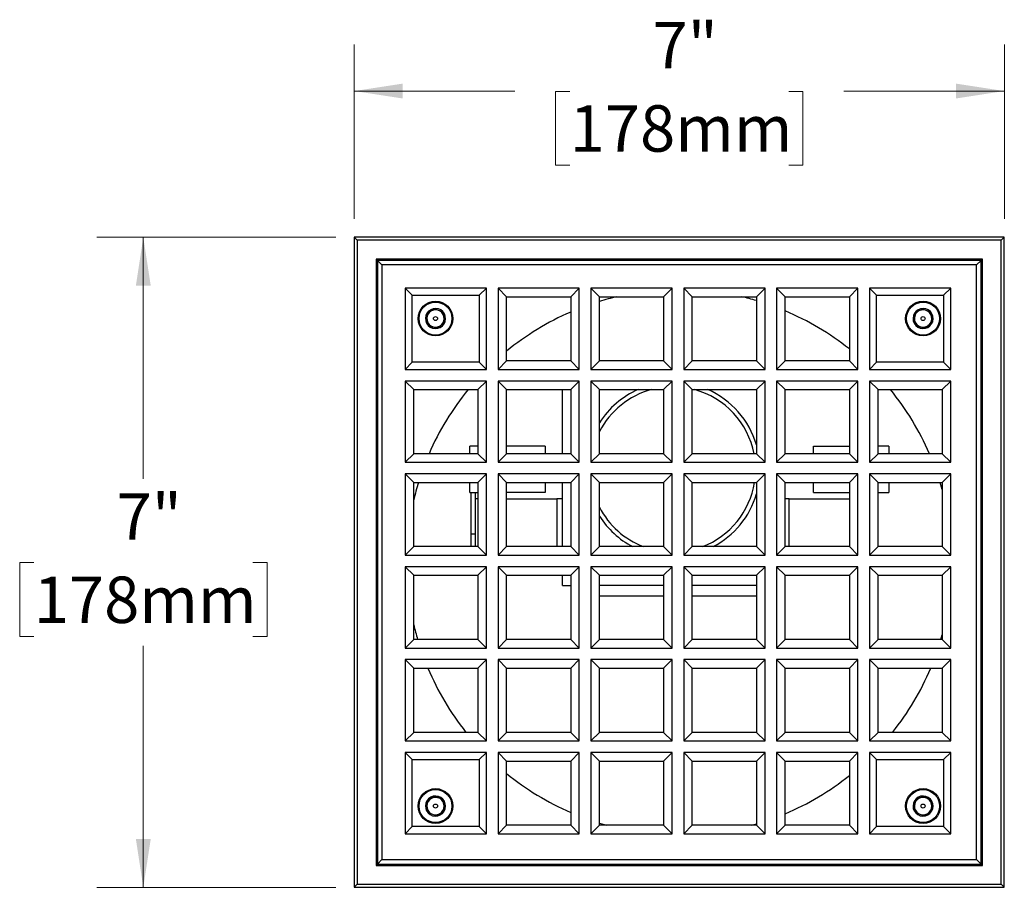
# Model space of a CAD drawing. Units: inches. Extents: x 3.3 to 40.7, y 2.3 to 32.9.
# Drawn here: x 5.6 to 16.2, y 22.4 to 31.8 of the extents above; entities that cross this region are included whole.
import ezdxf

# ---------------------------------------------------------------- set-up
doc = ezdxf.new("R2010")
doc.units = ezdxf.units.IN
doc.header["$LTSCALE"] = 4
doc.header["$MEASUREMENT"] = 0
doc.styles.add('SLDTEXTSTYLE0', font='TXT', dxfattribs={"width": 0.75})
doc.dimstyles.new('SLDDIMSTYLE2', dxfattribs={"dimtxt": 0.5, "dimasz": 0.52, "dimexe": 0, "dimexo": 0.0625, "dimgap": 0.125, "dimtad": 0, "dimtih": 1, "dimtoh": 1, "dimdec": 0, "dimrnd": 1e-09, "dimzin": 12, "dimdsep": 46, "dimlunit": 5, "dimtxsty": 'SLDTEXTSTYLE0', "dimsah": 1, "dimcen": 0.09, "dimadec": 0, "dimazin": 3, "dimtfac": 1, "dimtdec": 0, "dimtofl": 0, "dimtmove": 0, "dimatfit": 3, "dimfxl": 1, "dimfrac": 2, "dimtolj": 1, "dimtzin": 12, "dimarcsym": 0})

# ---------------------------------------------------------------- blocks, each defined once
blk = doc.blocks.new('_D_3')
at = {"color": 7, "linetype": 'Continuous', "lineweight": 0}
for p, q in [((9.182, 29.649), (9.182, 31.524)), ((16.182, 29.649), (16.182, 31.524)), ((9.182, 31.024), (10.912, 31.024)), ((11.502, 31.02), (11.35, 31.02)), ((11.35, 31.02), (11.35, 30.227)), ((13.861, 31.02), (14.013, 31.02)), ((14.013, 31.02), (14.013, 30.227)), ((16.182, 31.024), (14.452, 31.024)), ((11.35, 30.227), (11.502, 30.227)), ((14.013, 30.227), (13.861, 30.227))]:
    blk.add_line(p, q, dxfattribs=at)
at = {"color": 7, "linetype": 'Continuous', "lineweight": 18}
for points in [[(9.182, 31.024), (9.702, 30.944), (9.702, 31.104)], [(16.182, 31.024), (15.662, 31.104), (15.662, 30.944)]]:
    blk.add_solid(points, dxfattribs=at)
at = {"color": 7, "linetype": 'Continuous', "lineweight": 18, "char_height": 0.5, "attachment_point": 1, "style": 'SLDTEXTSTYLE0'}
for s, insert in [('7"', (12.394, 31.767)), ('178mm', (11.502, 30.871))]:
    blk.add_mtext(s, dxfattribs=dict(at, insert=insert))
blk = doc.blocks.new('_D_4')
at = {"color": 7, "linetype": 'Continuous', "lineweight": 0}
for p, q in [((8.982, 29.449), (6.41, 29.449)), ((6.91, 29.449), (6.91, 26.849)), ((5.731, 25.946), (5.579, 25.946)), ((5.579, 25.946), (5.579, 25.152)), ((8.09, 25.946), (8.242, 25.946)), ((8.242, 25.946), (8.242, 25.152)), ((5.579, 25.152), (5.731, 25.152)), ((8.242, 25.152), (8.09, 25.152)), ((6.91, 22.449), (6.91, 25.05)), ((8.982, 22.449), (6.41, 22.449))]:
    blk.add_line(p, q, dxfattribs=at)
at = {"color": 7, "linetype": 'Continuous', "lineweight": 18}
for points in [[(6.91, 29.449), (6.83, 28.929), (6.99, 28.929)], [(6.91, 22.449), (6.99, 22.969), (6.83, 22.969)]]:
    blk.add_solid(points, dxfattribs=at)
at = {"color": 7, "linetype": 'Continuous', "lineweight": 18, "char_height": 0.5, "attachment_point": 1, "style": 'SLDTEXTSTYLE0'}
for s, insert in [('7"', (6.623, 26.692)), ('178mm', (5.731, 25.796))]:
    blk.add_mtext(s, dxfattribs=dict(at, insert=insert))

msp = doc.modelspace()

# ---------------------------------------------------------------- linework, layer by layer
at = {"color": 7, "linetype": 'Continuous', "lineweight": 25}
for p, q in [((9.2144085, 29.4166145), (9.1815829, 29.4494401)), ((16.1815829, 29.4494401), (9.1815829, 29.4494401)), ((9.1815829, 29.4494401), (9.1815829, 22.4494401)), ((16.1487574, 29.4166145), (9.2144085, 29.4166145)), ((9.2144085, 29.4166145), (9.2144085, 22.4822656)), ((16.1487574, 29.4166145), (16.1815829, 29.4494401)), ((16.1487574, 22.4822656), (16.1487574, 29.4166145)), ((16.1815829, 22.4494401), (16.1815829, 29.4494401)), ((15.9465829, 29.2144401), (9.4165829, 29.2144401)), ((9.4165829, 29.2144401), (9.4165829, 22.6844401)), ((9.4165829, 29.2144401), (9.4315677, 29.1994553)), ((9.4315677, 29.1994553), (9.4315677, 22.6994249)), ((9.479928, 29.151095), (9.4315677, 29.1994553)), ((15.9315981, 29.1994553), (9.4315677, 29.1994553)), ((15.8832378, 29.151095), (15.9315981, 29.1994553)), ((15.9315981, 29.1994553), (15.9465829, 29.2144401)), ((15.9315981, 22.6994249), (15.9315981, 29.1994553)), ((15.9465829, 22.6844401), (15.9465829, 29.2144401)), ((9.479928, 29.151095), (9.479928, 22.7477852)), ((15.8832378, 29.151095), (9.479928, 29.151095)), ((15.8832378, 22.7477852), (15.8832378, 29.151095)), ((10.604928, 28.901095), (9.729928, 28.901095)), ((9.729928, 28.901095), (9.729928, 28.026095)), ((9.8066684, 28.8243546), (9.729928, 28.901095)), ((10.5281877, 28.8243546), (10.604928, 28.901095)), ((10.604928, 28.026095), (10.604928, 28.901095)), ((11.604928, 28.901095), (10.729928, 28.901095)), ((10.729928, 28.901095), (10.729928, 28.026095)), ((10.8220165, 28.8090065), (10.729928, 28.901095)), ((11.5128396, 28.8090065), (11.604928, 28.901095)), ((11.604928, 28.026095), (11.604928, 28.901095)), ((12.604928, 28.901095), (11.729928, 28.901095)), ((11.729928, 28.901095), (11.729928, 28.026095)), ((11.8220165, 28.8090065), (11.729928, 28.901095)), ((12.5128396, 28.8090065), (12.604928, 28.901095)), ((12.604928, 28.026095), (12.604928, 28.901095)), ((13.604928, 28.901095), (12.729928, 28.901095)), ((12.729928, 28.901095), (12.729928, 28.026095)), ((12.8220165, 28.8090065), (12.729928, 28.901095)), ((13.5128396, 28.8090065), (13.604928, 28.901095)), ((13.604928, 28.026095), (13.604928, 28.901095)), ((14.604928, 28.901095), (13.729928, 28.901095)), ((13.729928, 28.901095), (13.729928, 28.026095)), ((13.8220165, 28.8090065), (13.729928, 28.901095)), ((14.5128396, 28.8090065), (14.604928, 28.901095)), ((14.604928, 28.026095), (14.604928, 28.901095)), ((15.604928, 28.901095), (14.729928, 28.901095)), ((14.729928, 28.901095), (14.729928, 28.026095)), ((14.8066684, 28.8243546), (14.729928, 28.901095)), ((15.5281877, 28.8243546), (15.604928, 28.901095)), ((15.604928, 28.026095), (15.604928, 28.901095)), ((9.8066684, 28.1028353), (9.8066684, 28.8243546)), ((9.8066684, 28.8243546), (10.5281877, 28.8243546)), ((10.5281877, 28.8243546), (10.5281877, 28.1028353)), ((10.8220165, 28.8090065), (11.5128396, 28.8090065)), ((10.8220165, 28.1181834), (10.8220165, 28.8090065)), ((11.5128396, 28.8090065), (11.5128396, 28.1181834)), ((11.8220165, 28.8090065), (12.5128396, 28.8090065)), ((11.8220165, 28.1181834), (11.8220165, 28.8090065)), ((12.5128396, 28.8090065), (12.5128396, 28.1181834)), ((12.8220165, 28.8090065), (13.5128396, 28.8090065)), ((12.8220165, 28.1181834), (12.8220165, 28.8090065)), ((13.5128396, 28.8090065), (13.5128396, 28.1181834)), ((13.8220165, 28.8090065), (14.5128396, 28.8090065)), ((13.8220165, 28.1181834), (13.8220165, 28.8090065)), ((14.5128396, 28.8090065), (14.5128396, 28.1181834)), ((14.8066684, 28.1028353), (14.8066684, 28.8243546)), ((14.8066684, 28.8243546), (15.5281877, 28.8243546)), ((15.5281877, 28.8243546), (15.5281877, 28.1028353)), ((9.8066684, 28.1028353), (9.729928, 28.026095)), ((10.5281877, 28.1028353), (9.8066684, 28.1028353)), ((10.5281877, 28.1028353), (10.604928, 28.026095)), ((10.8220165, 28.1181834), (10.729928, 28.026095)), ((11.5128396, 28.1181834), (10.8220165, 28.1181834)), ((11.5128396, 28.1181834), (11.604928, 28.026095)), ((11.8220165, 28.1181834), (11.729928, 28.026095)), ((12.5128396, 28.1181834), (11.8220165, 28.1181834)), ((12.5128396, 28.1181834), (12.604928, 28.026095)), ((12.8220165, 28.1181834), (12.729928, 28.026095)), ((13.5128396, 28.1181834), (12.8220165, 28.1181834)), ((13.5128396, 28.1181834), (13.604928, 28.026095)), ((13.8220165, 28.1181834), (13.729928, 28.026095)), ((14.5128396, 28.1181834), (13.8220165, 28.1181834)), ((14.5128396, 28.1181834), (14.604928, 28.026095)), ((14.8066684, 28.1028353), (14.729928, 28.026095)), ((15.5281877, 28.1028353), (14.8066684, 28.1028353)), ((15.5281877, 28.1028353), (15.604928, 28.026095)), ((9.729928, 28.026095), (10.604928, 28.026095)), ((10.729928, 28.026095), (11.604928, 28.026095)), ((11.729928, 28.026095), (12.604928, 28.026095)), ((12.729928, 28.026095), (13.604928, 28.026095)), ((13.729928, 28.026095), (14.604928, 28.026095)), ((14.729928, 28.026095), (15.604928, 28.026095)), ((10.604928, 27.901095), (9.729928, 27.901095)), ((9.729928, 27.901095), (9.729928, 27.026095)), ((9.8220165, 27.8090065), (9.729928, 27.901095)), ((10.5128396, 27.8090065), (10.604928, 27.901095)), ((10.604928, 27.026095), (10.604928, 27.901095)), ((11.604928, 27.901095), (10.729928, 27.901095)), ((10.729928, 27.901095), (10.729928, 27.026095)), ((10.8220165, 27.8090065), (10.729928, 27.901095)), ((11.5128396, 27.8090065), (11.604928, 27.901095)), ((11.604928, 27.026095), (11.604928, 27.901095)), ((12.604928, 27.901095), (11.729928, 27.901095)), ((11.729928, 27.901095), (11.729928, 27.026095)), ((11.8220165, 27.8090065), (11.729928, 27.901095)), ((12.5128396, 27.8090065), (12.604928, 27.901095)), ((12.604928, 27.026095), (12.604928, 27.901095)), ((13.604928, 27.901095), (12.729928, 27.901095)), ((12.729928, 27.901095), (12.729928, 27.026095)), ((12.8220165, 27.8090065), (12.729928, 27.901095)), ((13.5128396, 27.8090065), (13.604928, 27.901095)), ((13.604928, 27.026095), (13.604928, 27.901095)), ((14.604928, 27.901095), (13.729928, 27.901095)), ((13.729928, 27.901095), (13.729928, 27.026095)), ((13.8220165, 27.8090065), (13.729928, 27.901095)), ((14.5128396, 27.8090065), (14.604928, 27.901095)), ((14.604928, 27.026095), (14.604928, 27.901095)), ((15.604928, 27.901095), (14.729928, 27.901095)), ((14.729928, 27.901095), (14.729928, 27.026095)), ((14.8220165, 27.8090065), (14.729928, 27.901095)), ((15.5128396, 27.8090065), (15.604928, 27.901095)), ((15.604928, 27.026095), (15.604928, 27.901095)), ((9.8220165, 27.8090065), (10.5128396, 27.8090065)), ((9.8220165, 27.1181834), (9.8220165, 27.8090065)), ((10.5128396, 27.8090065), (10.5128396, 27.1181834)), ((10.8220165, 27.8090065), (11.5128396, 27.8090065)), ((10.8220165, 27.1181834), (10.8220165, 27.8090065)), ((11.4254829, 27.1181834), (11.4254829, 27.8090065)), ((11.5128396, 27.8090065), (11.5128396, 27.1181834)), ((11.8220165, 27.8090065), (12.5128396, 27.8090065)), ((11.8220165, 27.1181834), (11.8220165, 27.8090065)), ((12.5128396, 27.8090065), (12.5128396, 27.1181834)), ((12.8220165, 27.8090065), (13.5128396, 27.8090065)), ((12.8220165, 27.1181834), (12.8220165, 27.8090065)), ((13.5128396, 27.8090065), (13.5128396, 27.1181834)), ((13.8220165, 27.1181834), (13.8220165, 27.8090065)), ((13.8220165, 27.8090065), (14.5128396, 27.8090065)), ((14.5128396, 27.8090065), (14.5128396, 27.1181834)), ((14.8220165, 27.8090065), (15.5128396, 27.8090065)), ((14.8220165, 27.1181834), (14.8220165, 27.8090065)), ((15.5128396, 27.8090065), (15.5128396, 27.1181834)), ((10.4265829, 27.1181834), (10.4265829, 27.1994553)), ((10.5128396, 27.1994553), (10.4265829, 27.1994553)), ((11.2365829, 27.1994553), (10.8220165, 27.1994553)), ((11.2365829, 27.1994553), (11.2365829, 27.1181834)), ((14.1265829, 27.1181834), (14.1265829, 27.1994553)), ((14.1265829, 27.1994553), (14.5128396, 27.1994553)), ((14.9365829, 27.1994553), (14.8220165, 27.1994553)), ((14.9365829, 27.1994553), (14.9365829, 27.1181834)), ((9.8220165, 27.1181834), (9.729928, 27.026095)), ((10.5128396, 27.1181834), (9.8220165, 27.1181834)), ((10.5128396, 27.1181834), (10.604928, 27.026095)), ((10.8220165, 27.1181834), (10.729928, 27.026095)), ((11.5128396, 27.1181834), (10.8220165, 27.1181834)), ((11.5128396, 27.1181834), (11.604928, 27.026095)), ((11.8220165, 27.1181834), (11.729928, 27.026095)), ((12.5128396, 27.1181834), (11.8220165, 27.1181834)), ((12.5128396, 27.1181834), (12.604928, 27.026095)), ((12.8220165, 27.1181834), (12.729928, 27.026095)), ((13.5128396, 27.1181834), (12.8220165, 27.1181834)), ((13.5128396, 27.1181834), (13.604928, 27.026095)), ((13.8220165, 27.1181834), (13.729928, 27.026095)), ((14.5128396, 27.1181834), (13.8220165, 27.1181834)), ((14.5128396, 27.1181834), (14.604928, 27.026095)), ((14.8220165, 27.1181834), (14.729928, 27.026095)), ((15.5128396, 27.1181834), (14.8220165, 27.1181834)), ((15.5128396, 27.1181834), (15.604928, 27.026095)), ((9.729928, 27.026095), (10.604928, 27.026095)), ((10.729928, 27.026095), (11.604928, 27.026095)), ((11.729928, 27.026095), (12.604928, 27.026095)), ((12.729928, 27.026095), (13.604928, 27.026095)), ((13.729928, 27.026095), (14.604928, 27.026095)), ((14.729928, 27.026095), (15.604928, 27.026095)), ((10.604928, 26.901095), (9.729928, 26.901095)), ((9.729928, 26.901095), (9.729928, 26.026095)), ((9.8220165, 26.8090065), (9.729928, 26.901095)), ((10.5128396, 26.8090065), (10.604928, 26.901095)), ((10.604928, 26.026095), (10.604928, 26.901095)), ((11.604928, 26.901095), (10.729928, 26.901095)), ((10.729928, 26.901095), (10.729928, 26.026095)), ((10.8220165, 26.8090065), (10.729928, 26.901095)), ((11.5128396, 26.8090065), (11.604928, 26.901095)), ((11.604928, 26.026095), (11.604928, 26.901095)), ((12.604928, 26.901095), (11.729928, 26.901095)), ((11.729928, 26.901095), (11.729928, 26.026095)), ((11.8220165, 26.8090065), (11.729928, 26.901095)), ((12.5128396, 26.8090065), (12.604928, 26.901095)), ((12.604928, 26.026095), (12.604928, 26.901095)), ((13.604928, 26.901095), (12.729928, 26.901095)), ((12.729928, 26.901095), (12.729928, 26.026095)), ((12.8220165, 26.8090065), (12.729928, 26.901095)), ((13.5128396, 26.8090065), (13.604928, 26.901095)), ((13.604928, 26.026095), (13.604928, 26.901095)), ((14.604928, 26.901095), (13.729928, 26.901095)), ((13.729928, 26.901095), (13.729928, 26.026095)), ((13.8220165, 26.8090065), (13.729928, 26.901095)), ((14.5128396, 26.8090065), (14.604928, 26.901095)), ((14.604928, 26.026095), (14.604928, 26.901095)), ((15.604928, 26.901095), (14.729928, 26.901095)), ((14.729928, 26.901095), (14.729928, 26.026095)), ((14.8220165, 26.8090065), (14.729928, 26.901095)), ((15.5128396, 26.8090065), (15.604928, 26.901095)), ((15.604928, 26.026095), (15.604928, 26.901095)), ((9.8220165, 26.1181834), (9.8220165, 26.8090065)), ((9.8220165, 26.8090065), (10.5128396, 26.8090065)), ((10.4265829, 26.6994553), (10.4265829, 26.8090065)), ((10.5128396, 26.8090065), (10.5128396, 26.1181834)), ((10.8220165, 26.1181834), (10.8220165, 26.8090065)), ((10.8220165, 26.8090065), (11.5128396, 26.8090065)), ((11.2365829, 26.8090065), (11.2365829, 26.6994553)), ((11.4254829, 26.1181834), (11.4254829, 26.8090065)), ((11.5128396, 26.8090065), (11.5128396, 26.1181834)), ((11.8220165, 26.8090065), (12.5128396, 26.8090065)), ((11.8220165, 26.1181834), (11.8220165, 26.8090065)), ((12.5128396, 26.8090065), (12.5128396, 26.1181834)), ((12.8220165, 26.8090065), (13.5128396, 26.8090065)), ((12.8220165, 26.1181834), (12.8220165, 26.8090065)), ((13.5128396, 26.8090065), (13.5128396, 26.1181834)), ((13.8220165, 26.1181834), (13.8220165, 26.8090065)), ((13.8220165, 26.8090065), (14.5128396, 26.8090065)), ((14.1265829, 26.6994553), (14.1265829, 26.8090065)), ((14.5128396, 26.8090065), (14.5128396, 26.1181834)), ((14.8220165, 26.1181834), (14.8220165, 26.8090065)), ((14.8220165, 26.8090065), (15.5128396, 26.8090065)), ((14.9365829, 26.8090065), (14.9365829, 26.6994553)), ((15.5128396, 26.8090065), (15.5128396, 26.1181834)), ((10.4265829, 26.6994553), (10.5128396, 26.6994553)), ((10.4404829, 26.2569553), (10.4404829, 26.6994553)), ((10.4882829, 26.2569553), (10.4882829, 26.6994553)), ((10.5128396, 26.6319553), (10.4882829, 26.6319553)), ((11.2365829, 26.6994553), (10.8220165, 26.6994553)), ((10.8220165, 26.6319553), (11.3629829, 26.6319553)), ((11.4254829, 26.6319553), (11.3629829, 26.6319553)), ((11.3629829, 26.6319553), (11.3629829, 26.1181834)), ((13.8635829, 26.6319553), (13.8220165, 26.6319553)), ((13.8635829, 26.6319553), (14.5128396, 26.6319553)), ((13.8635829, 26.1181834), (13.8635829, 26.6319553)), ((14.1265829, 26.6994553), (14.5128396, 26.6994553)), ((14.8220165, 26.6994553), (14.9365829, 26.6994553)), ((10.4404829, 26.2569553), (10.4882829, 26.2569553)), ((10.4404829, 26.1181834), (10.4404829, 26.2569553)), ((10.4882829, 26.1181834), (10.4882829, 26.2569553)), ((9.8220165, 26.1181834), (9.729928, 26.026095)), ((10.5128396, 26.1181834), (9.8220165, 26.1181834)), ((10.5128396, 26.1181834), (10.604928, 26.026095)), ((10.8220165, 26.1181834), (10.729928, 26.026095)), ((11.5128396, 26.1181834), (10.8220165, 26.1181834)), ((11.5128396, 26.1181834), (11.604928, 26.026095)), ((11.8220165, 26.1181834), (11.729928, 26.026095)), ((12.5128396, 26.1181834), (11.8220165, 26.1181834)), ((12.5128396, 26.1181834), (12.604928, 26.026095)), ((12.8220165, 26.1181834), (12.729928, 26.026095)), ((13.5128396, 26.1181834), (12.8220165, 26.1181834)), ((13.5128396, 26.1181834), (13.604928, 26.026095)), ((13.8220165, 26.1181834), (13.729928, 26.026095)), ((14.5128396, 26.1181834), (13.8220165, 26.1181834)), ((14.5128396, 26.1181834), (14.604928, 26.026095)), ((14.8220165, 26.1181834), (14.729928, 26.026095)), ((15.5128396, 26.1181834), (14.8220165, 26.1181834)), ((15.5128396, 26.1181834), (15.604928, 26.026095)), ((9.729928, 26.026095), (10.604928, 26.026095)), ((10.729928, 26.026095), (11.604928, 26.026095)), ((11.729928, 26.026095), (12.604928, 26.026095)), ((12.729928, 26.026095), (13.604928, 26.026095)), ((13.729928, 26.026095), (14.604928, 26.026095)), ((14.729928, 26.026095), (15.604928, 26.026095)), ((10.604928, 25.901095), (9.729928, 25.901095)), ((9.729928, 25.901095), (9.729928, 25.026095)), ((9.8220165, 25.8090065), (9.729928, 25.901095)), ((10.5128396, 25.8090065), (10.604928, 25.901095)), ((10.604928, 25.026095), (10.604928, 25.901095)), ((11.604928, 25.901095), (10.729928, 25.901095)), ((10.729928, 25.901095), (10.729928, 25.026095)), ((10.8220165, 25.8090065), (10.729928, 25.901095)), ((11.5128396, 25.8090065), (11.604928, 25.901095)), ((11.604928, 25.026095), (11.604928, 25.901095)), ((12.604928, 25.901095), (11.729928, 25.901095)), ((11.729928, 25.901095), (11.729928, 25.026095)), ((11.8220165, 25.8090065), (11.729928, 25.901095)), ((12.5128396, 25.8090065), (12.604928, 25.901095)), ((12.604928, 25.026095), (12.604928, 25.901095)), ((13.604928, 25.901095), (12.729928, 25.901095)), ((12.729928, 25.901095), (12.729928, 25.026095)), ((12.8220165, 25.8090065), (12.729928, 25.901095)), ((13.5128396, 25.8090065), (13.604928, 25.901095)), ((13.604928, 25.026095), (13.604928, 25.901095)), ((14.604928, 25.901095), (13.729928, 25.901095)), ((13.729928, 25.901095), (13.729928, 25.026095)), ((13.8220165, 25.8090065), (13.729928, 25.901095)), ((14.5128396, 25.8090065), (14.604928, 25.901095)), ((14.604928, 25.026095), (14.604928, 25.901095)), ((15.604928, 25.901095), (14.729928, 25.901095)), ((14.729928, 25.901095), (14.729928, 25.026095)), ((14.8220165, 25.8090065), (14.729928, 25.901095)), ((15.5128396, 25.8090065), (15.604928, 25.901095)), ((15.604928, 25.026095), (15.604928, 25.901095)), ((9.8220165, 25.8090065), (10.5128396, 25.8090065)), ((9.8220165, 25.1181834), (9.8220165, 25.8090065)), ((10.5128396, 25.8090065), (10.5128396, 25.1181834)), ((10.8220165, 25.1181834), (10.8220165, 25.8090065)), ((10.8220165, 25.8090065), (11.5128396, 25.8090065)), ((11.4254829, 25.6994553), (11.4254829, 25.8090065)), ((11.5128396, 25.8090065), (11.5128396, 25.1181834)), ((11.8220165, 25.1181834), (11.8220165, 25.8090065)), ((11.8220165, 25.8090065), (12.5128396, 25.8090065)), ((12.5128396, 25.8090065), (12.5128396, 25.1181834)), ((12.8220165, 25.1181834), (12.8220165, 25.8090065)), ((12.8220165, 25.8090065), (13.5128396, 25.8090065)), ((13.5128396, 25.8090065), (13.5128396, 25.1181834)), ((13.8220165, 25.1181834), (13.8220165, 25.8090065)), ((13.8220165, 25.8090065), (14.5128396, 25.8090065)), ((14.5128396, 25.8090065), (14.5128396, 25.1181834)), ((14.8220165, 25.8090065), (15.5128396, 25.8090065)), ((14.8220165, 25.1181834), (14.8220165, 25.8090065)), ((15.5128396, 25.8090065), (15.5128396, 25.1181834)), ((11.4254829, 25.6994553), (11.5128396, 25.6994553)), ((12.5128396, 25.6994553), (11.8220165, 25.6994553)), ((13.5128396, 25.6994553), (12.8220165, 25.6994553)), ((11.8220165, 25.5891553), (12.5128396, 25.5891553)), ((12.8220165, 25.5891553), (13.5128396, 25.5891553)), ((15.4990141, 25.1181834), (15.5128396, 25.166566)), ((9.8220165, 25.1181834), (9.729928, 25.026095)), ((9.729928, 25.026095), (10.604928, 25.026095)), ((10.5128396, 25.1181834), (9.8220165, 25.1181834)), ((10.5128396, 25.1181834), (10.604928, 25.026095)), ((10.8220165, 25.1181834), (10.729928, 25.026095)), ((10.729928, 25.026095), (11.604928, 25.026095)), ((11.5128396, 25.1181834), (10.8220165, 25.1181834)), ((11.5128396, 25.1181834), (11.604928, 25.026095)), ((11.8220165, 25.1181834), (11.729928, 25.026095)), ((11.729928, 25.026095), (12.604928, 25.026095)), ((12.5128396, 25.1181834), (11.8220165, 25.1181834)), ((12.5128396, 25.1181834), (12.604928, 25.026095)), ((12.8220165, 25.1181834), (12.729928, 25.026095)), ((12.729928, 25.026095), (13.604928, 25.026095)), ((13.5128396, 25.1181834), (12.8220165, 25.1181834)), ((13.5128396, 25.1181834), (13.604928, 25.026095)), ((13.8220165, 25.1181834), (13.729928, 25.026095)), ((13.729928, 25.026095), (14.604928, 25.026095)), ((14.5128396, 25.1181834), (13.8220165, 25.1181834)), ((14.5128396, 25.1181834), (14.604928, 25.026095)), ((14.8220165, 25.1181834), (14.729928, 25.026095)), ((14.729928, 25.026095), (15.604928, 25.026095)), ((15.5128396, 25.1181834), (14.8220165, 25.1181834)), ((15.5128396, 25.1181834), (15.604928, 25.026095)), ((10.604928, 24.901095), (9.729928, 24.901095)), ((9.729928, 24.901095), (9.729928, 24.026095)), ((9.8220165, 24.8090065), (9.729928, 24.901095)), ((10.5128396, 24.8090065), (10.604928, 24.901095)), ((10.604928, 24.026095), (10.604928, 24.901095)), ((11.604928, 24.901095), (10.729928, 24.901095)), ((10.729928, 24.901095), (10.729928, 24.026095)), ((10.8220165, 24.8090065), (10.729928, 24.901095)), ((11.5128396, 24.8090065), (11.604928, 24.901095)), ((11.604928, 24.026095), (11.604928, 24.901095)), ((12.604928, 24.901095), (11.729928, 24.901095)), ((11.729928, 24.901095), (11.729928, 24.026095)), ((11.8220165, 24.8090065), (11.729928, 24.901095)), ((12.5128396, 24.8090065), (12.604928, 24.901095)), ((12.604928, 24.026095), (12.604928, 24.901095)), ((13.604928, 24.901095), (12.729928, 24.901095)), ((12.729928, 24.901095), (12.729928, 24.026095)), ((12.8220165, 24.8090065), (12.729928, 24.901095)), ((13.5128396, 24.8090065), (13.604928, 24.901095)), ((13.604928, 24.026095), (13.604928, 24.901095)), ((14.604928, 24.901095), (13.729928, 24.901095)), ((13.729928, 24.901095), (13.729928, 24.026095)), ((13.8220165, 24.8090065), (13.729928, 24.901095)), ((14.5128396, 24.8090065), (14.604928, 24.901095)), ((14.604928, 24.026095), (14.604928, 24.901095)), ((15.604928, 24.901095), (14.729928, 24.901095)), ((14.729928, 24.901095), (14.729928, 24.026095)), ((14.8220165, 24.8090065), (14.729928, 24.901095)), ((15.5128396, 24.8090065), (15.604928, 24.901095)), ((15.604928, 24.026095), (15.604928, 24.901095)), ((9.8220165, 24.1181834), (9.8220165, 24.8090065)), ((9.8220165, 24.8090065), (10.5128396, 24.8090065)), ((10.5128396, 24.8090065), (10.5128396, 24.1181834)), ((10.8220165, 24.1181834), (10.8220165, 24.8090065)), ((10.8220165, 24.8090065), (11.5128396, 24.8090065)), ((11.5128396, 24.8090065), (11.5128396, 24.1181834)), ((11.8220165, 24.1181834), (11.8220165, 24.8090065)), ((11.8220165, 24.8090065), (12.5128396, 24.8090065)), ((12.5128396, 24.8090065), (12.5128396, 24.1181834)), ((12.8220165, 24.1181834), (12.8220165, 24.8090065)), ((12.8220165, 24.8090065), (13.5128396, 24.8090065)), ((13.5128396, 24.8090065), (13.5128396, 24.1181834)), ((13.8220165, 24.1181834), (13.8220165, 24.8090065)), ((13.8220165, 24.8090065), (14.5128396, 24.8090065)), ((14.5128396, 24.8090065), (14.5128396, 24.1181834)), ((14.8220165, 24.8090065), (15.5128396, 24.8090065)), ((14.8220165, 24.1181834), (14.8220165, 24.8090065)), ((15.5128396, 24.8090065), (15.5128396, 24.1181834)), ((9.8220165, 24.1181834), (9.729928, 24.026095)), ((10.5128396, 24.1181834), (9.8220165, 24.1181834)), ((10.5128396, 24.1181834), (10.604928, 24.026095)), ((10.8220165, 24.1181834), (10.729928, 24.026095)), ((11.5128396, 24.1181834), (10.8220165, 24.1181834)), ((11.5128396, 24.1181834), (11.604928, 24.026095)), ((11.8220165, 24.1181834), (11.729928, 24.026095)), ((12.5128396, 24.1181834), (11.8220165, 24.1181834)), ((12.5128396, 24.1181834), (12.604928, 24.026095)), ((12.8220165, 24.1181834), (12.729928, 24.026095)), ((13.5128396, 24.1181834), (12.8220165, 24.1181834)), ((13.5128396, 24.1181834), (13.604928, 24.026095)), ((13.8220165, 24.1181834), (13.729928, 24.026095)), ((14.5128396, 24.1181834), (13.8220165, 24.1181834)), ((14.5128396, 24.1181834), (14.604928, 24.026095)), ((14.8220165, 24.1181834), (14.729928, 24.026095)), ((15.5128396, 24.1181834), (14.8220165, 24.1181834)), ((15.5128396, 24.1181834), (15.604928, 24.026095)), ((9.729928, 24.026095), (10.604928, 24.026095)), ((10.729928, 24.026095), (11.604928, 24.026095)), ((11.729928, 24.026095), (12.604928, 24.026095)), ((12.729928, 24.026095), (13.604928, 24.026095)), ((13.729928, 24.026095), (14.604928, 24.026095)), ((14.729928, 24.026095), (15.604928, 24.026095)), ((10.604928, 23.901095), (9.729928, 23.901095)), ((9.729928, 23.901095), (9.729928, 23.026095)), ((9.8066684, 23.8243546), (9.729928, 23.901095)), ((10.5281877, 23.8243546), (10.604928, 23.901095)), ((10.604928, 23.026095), (10.604928, 23.901095)), ((11.604928, 23.901095), (10.729928, 23.901095)), ((10.729928, 23.901095), (10.729928, 23.026095)), ((10.8220165, 23.8090065), (10.729928, 23.901095)), ((11.5128396, 23.8090065), (11.604928, 23.901095)), ((11.604928, 23.026095), (11.604928, 23.901095)), ((12.604928, 23.901095), (11.729928, 23.901095)), ((11.729928, 23.901095), (11.729928, 23.026095)), ((11.8220165, 23.8090065), (11.729928, 23.901095)), ((12.5128396, 23.8090065), (12.604928, 23.901095)), ((12.604928, 23.026095), (12.604928, 23.901095)), ((13.604928, 23.901095), (12.729928, 23.901095)), ((12.729928, 23.901095), (12.729928, 23.026095)), ((12.8220165, 23.8090065), (12.729928, 23.901095)), ((13.5128396, 23.8090065), (13.604928, 23.901095)), ((13.604928, 23.026095), (13.604928, 23.901095)), ((14.604928, 23.901095), (13.729928, 23.901095)), ((13.729928, 23.901095), (13.729928, 23.026095)), ((13.8220165, 23.8090065), (13.729928, 23.901095)), ((14.5128396, 23.8090065), (14.604928, 23.901095)), ((14.604928, 23.026095), (14.604928, 23.901095)), ((15.604928, 23.901095), (14.729928, 23.901095)), ((14.729928, 23.901095), (14.729928, 23.026095)), ((14.8066684, 23.8243546), (14.729928, 23.901095)), ((15.5281877, 23.8243546), (15.604928, 23.901095)), ((15.604928, 23.026095), (15.604928, 23.901095)), ((9.8066684, 23.1028353), (9.8066684, 23.8243546)), ((9.8066684, 23.8243546), (10.5281877, 23.8243546)), ((10.5281877, 23.8243546), (10.5281877, 23.1028353)), ((10.8220165, 23.8090065), (11.5128396, 23.8090065)), ((10.8220165, 23.1181834), (10.8220165, 23.8090065)), ((11.5128396, 23.8090065), (11.5128396, 23.1181834)), ((11.8220165, 23.1181834), (11.8220165, 23.8090065)), ((11.8220165, 23.8090065), (12.5128396, 23.8090065)), ((12.5128396, 23.8090065), (12.5128396, 23.1181834)), ((12.8220165, 23.8090065), (13.5128396, 23.8090065)), ((12.8220165, 23.1181834), (12.8220165, 23.8090065)), ((13.5128396, 23.8090065), (13.5128396, 23.1181834)), ((13.8220165, 23.8090065), (14.5128396, 23.8090065)), ((13.8220165, 23.1181834), (13.8220165, 23.8090065)), ((14.5128396, 23.8090065), (14.5128396, 23.1181834)), ((14.8066684, 23.1028353), (14.8066684, 23.8243546)), ((14.8066684, 23.8243546), (15.5281877, 23.8243546)), ((15.5281877, 23.8243546), (15.5281877, 23.1028353)), ((10.8220165, 23.1181834), (10.729928, 23.026095)), ((11.5128396, 23.1181834), (10.8220165, 23.1181834)), ((11.5128396, 23.1181834), (11.604928, 23.026095)), ((11.8220165, 23.1181834), (11.729928, 23.026095)), ((12.5128396, 23.1181834), (11.8220165, 23.1181834)), ((12.5128396, 23.1181834), (12.604928, 23.026095)), ((12.8220165, 23.1181834), (12.729928, 23.026095)), ((13.5128396, 23.1181834), (12.8220165, 23.1181834)), ((13.464457, 23.1181834), (13.5128396, 23.1320089)), ((13.5128396, 23.1181834), (13.604928, 23.026095)), ((13.8220165, 23.1181834), (13.729928, 23.026095)), ((14.5128396, 23.1181834), (13.8220165, 23.1181834)), ((14.5128396, 23.1181834), (14.604928, 23.026095)), ((9.8066684, 23.1028353), (9.729928, 23.026095)), ((9.729928, 23.026095), (10.604928, 23.026095)), ((10.5281877, 23.1028353), (9.8066684, 23.1028353)), ((10.5281877, 23.1028353), (10.604928, 23.026095)), ((10.729928, 23.026095), (11.604928, 23.026095)), ((11.729928, 23.026095), (12.604928, 23.026095)), ((12.729928, 23.026095), (13.604928, 23.026095)), ((13.729928, 23.026095), (14.604928, 23.026095)), ((14.8066684, 23.1028353), (14.729928, 23.026095)), ((14.729928, 23.026095), (15.604928, 23.026095)), ((15.5281877, 23.1028353), (14.8066684, 23.1028353)), ((15.5281877, 23.1028353), (15.604928, 23.026095)), ((9.4165829, 22.6844401), (9.4315677, 22.6994249)), ((9.479928, 22.7477852), (9.4315677, 22.6994249)), ((9.4315677, 22.6994249), (15.9315981, 22.6994249)), ((9.479928, 22.7477852), (15.8832378, 22.7477852)), ((15.8832378, 22.7477852), (15.9315981, 22.6994249)), ((15.9315981, 22.6994249), (15.9465829, 22.6844401)), ((9.4165829, 22.6844401), (15.9465829, 22.6844401)), ((9.2144085, 22.4822656), (9.1815829, 22.4494401)), ((9.2144085, 22.4822656), (16.1487574, 22.4822656)), ((16.1487574, 22.4822656), (16.1815829, 22.4494401)), ((9.1815829, 22.4494401), (16.1815829, 22.4494401))]:
    msp.add_line(p, q, dxfattribs=at)
at = {"color": 7, "linetype": 'Continuous', "lineweight": 25, "flags": 128}
for points in [[(15.5128396, 26.7323141), (15.4981159, 26.7837351), (15.4905065, 26.8090065)], [(11.8220165, 23.1405165), (11.8472879, 23.1329071), (11.8987089, 23.1181834)]]:
    msp.add_lwpolyline(points, dxfattribs=at)
at = {"color": 7, "linetype": 'Continuous', "lineweight": 25}
for centre, radius in [((10.0565829, 28.5744401), 0.1875), ((10.0565829, 28.5744401), 0.1775), ((15.3065829, 28.5744401), 0.1875), ((15.3065829, 28.5744401), 0.1775), ((10.0565829, 28.5744401), 0.0215812), ((15.3065829, 28.5744401), 0.0215812), ((10.0565829, 23.3244401), 0.1875), ((10.0565829, 23.3244401), 0.1775), ((15.3065829, 23.3244401), 0.1875), ((15.3065829, 23.3244401), 0.1775), ((10.0565829, 23.3244401), 0.0215812), ((15.3065829, 23.3244401), 0.0215812)]:
    msp.add_circle(centre, radius, dxfattribs=at)
for centre, radius, start, end in [((12.6815829, 25.9494401), 2.9375, 103.22743827, 107.01477939), ((12.6815829, 25.9494401), 2.9375, 73.56179902, 76.77256173), ((10.0565829, 28.5744401), 0.1082532, 103.4795673, 163.4795673), ((10.0565829, 28.5744401), 0.09375, 133.4795673, 193.4795673), ((10.0565829, 28.5744401), 0.09375, 73.4795673, 133.4795673), ((10.0565829, 28.5744401), 0.1082532, 43.4795673, 103.4795673), ((10.0565829, 28.5744401), 0.09375, 13.4795673, 73.4795673), ((10.0565829, 28.5744401), 0.1082532, 343.4795673, 43.4795673), ((12.6815829, 25.9494401), 2.9375, 113.44509322, 129.27505506), ((12.6815829, 25.9494401), 2.9375, 51.43467351, 67.15542312), ((15.3065829, 28.5744401), 0.1082532, 103.4795673, 163.4795673), ((15.3065829, 28.5744401), 0.09375, 133.4795673, 193.4795673), ((15.3065829, 28.5744401), 0.09375, 73.4795673, 133.4795673), ((15.3065829, 28.5744401), 0.1082532, 43.4795673, 103.4795673), ((15.3065829, 28.5744401), 0.09375, 13.4795673, 73.4795673), ((15.3065829, 28.5744401), 0.1082532, 343.4795673, 43.4795673), ((10.0565829, 28.5744401), 0.1082532, 163.4795673, 223.4795673), ((10.0565829, 28.5744401), 0.09375, 193.4795673, 253.4795673), ((10.0565829, 28.5744401), 0.1082532, 283.4795673, 343.4795673), ((10.0565829, 28.5744401), 0.09375, 313.4795673, 13.4795673), ((15.3065829, 28.5744401), 0.1082532, 163.4795673, 223.4795673), ((15.3065829, 28.5744401), 0.09375, 193.4795673, 253.4795673), ((15.3065829, 28.5744401), 0.1082532, 283.4795673, 343.4795673), ((15.3065829, 28.5744401), 0.09375, 313.4795673, 13.4795673), ((10.0565829, 28.5744401), 0.1082532, 223.4795673, 283.4795673), ((10.0565829, 28.5744401), 0.09375, 253.4795673, 313.4795673), ((15.3065829, 28.5744401), 0.1082532, 223.4795673, 283.4795673), ((15.3065829, 28.5744401), 0.09375, 253.4795673, 313.4795673), ((12.6815829, 25.9494401), 2.9375, 140.72494494, 156.55490678), ((12.6132829, 26.9494553), 0.9375, 113.52949583, 147.56682875), ((12.6132829, 26.9494553), 0.89, 105.03049583, 152.75579534), ((12.6132829, 26.9494553), 0.89, 10.92839915, 74.96950417), ((12.6132829, 26.9494553), 0.9375, 16.35668772, 66.47050417), ((12.6815829, 25.9494401), 2.9375, 23.44509322, 39.27505506), ((12.6815829, 25.9494401), 2.9375, 162.98522061, 166.77256173), ((12.6132829, 26.9494553), 0.89, 290.9306719, 350.92033723), ((12.6132829, 26.9494553), 0.9375, 297.5397807, 343.64331228), ((12.6132829, 26.9494553), 0.89, 207.24420466, 249.0693281), ((12.6132829, 26.9494553), 0.9375, 212.43317125, 242.4602193), ((12.6815829, 25.9494401), 2.9375, 193.22743827, 196.43820098), ((12.6815829, 25.9494401), 2.9375, 202.84457688, 218.56532649), ((12.6815829, 25.9494401), 2.9375, 321.43467351, 337.15542312), ((12.6815829, 25.9494401), 2.9375, 230.72494494, 246.55490678), ((12.6815829, 25.9494401), 2.9375, 292.84457688, 308.56532649), ((10.0565829, 23.3244401), 0.1082532, 43.4795673, 103.4795673), ((15.3065829, 23.3244401), 0.1082532, 43.4795673, 103.4795673), ((10.0565829, 23.3244401), 0.1082532, 163.4795673, 223.4795673), ((10.0565829, 23.3244401), 0.1082532, 103.4795673, 163.4795673), ((10.0565829, 23.3244401), 0.09375, 133.4795673, 193.4795673), ((10.0565829, 23.3244401), 0.09375, 73.4795673, 133.4795673), ((10.0565829, 23.3244401), 0.09375, 13.4795673, 73.4795673), ((10.0565829, 23.3244401), 0.09375, 313.4795673, 13.4795673), ((10.0565829, 23.3244401), 0.1082532, 343.4795673, 43.4795673), ((15.3065829, 23.3244401), 0.1082532, 163.4795673, 223.4795673), ((15.3065829, 23.3244401), 0.1082532, 103.4795673, 163.4795673), ((15.3065829, 23.3244401), 0.09375, 133.4795673, 193.4795673), ((15.3065829, 23.3244401), 0.09375, 73.4795673, 133.4795673), ((15.3065829, 23.3244401), 0.09375, 13.4795673, 73.4795673), ((15.3065829, 23.3244401), 0.09375, 313.4795673, 13.4795673), ((15.3065829, 23.3244401), 0.1082532, 343.4795673, 43.4795673), ((10.0565829, 23.3244401), 0.09375, 193.4795673, 253.4795673), ((10.0565829, 23.3244401), 0.1082532, 223.4795673, 283.4795673), ((10.0565829, 23.3244401), 0.09375, 253.4795673, 313.4795673), ((10.0565829, 23.3244401), 0.1082532, 283.4795673, 343.4795673), ((15.3065829, 23.3244401), 0.09375, 193.4795673, 253.4795673), ((15.3065829, 23.3244401), 0.1082532, 223.4795673, 283.4795673), ((15.3065829, 23.3244401), 0.09375, 253.4795673, 313.4795673), ((15.3065829, 23.3244401), 0.1082532, 283.4795673, 343.4795673)]:
    msp.add_arc(centre, radius, start, end, dxfattribs=at)
for points, knots in [([(10.0313493, 28.6797112), (10.0259709, 28.674611), (10.0150304, 28.6642362), (9.9989458, 28.6489834), (9.9842402, 28.6350383), (9.9691365, 28.6207156), (9.9589853, 28.6110894), (9.9527986, 28.6052226)], [0, 0, 0, 0, 0.216184346, 0.4397598229, 0.5934158726, 0.7522072604, 1, 1, 1, 1]), ([(10.1351336, 28.6489286), (10.1280275, 28.6510363), (10.1135724, 28.6553237), (10.0923208, 28.661627), (10.0728911, 28.6673898), (10.0529355, 28.6733087), (10.0395233, 28.6772868), (10.0313493, 28.6797112)], [0, 0, 0, 0, 0.216184346, 0.4397598229, 0.5934158726, 0.7522072604, 1, 1, 1, 1]), ([(10.1603672, 28.5436575), (10.1591294, 28.5488214), (10.1565455, 28.559601), (10.1523655, 28.5770394), (10.1479701, 28.5953766), (10.1436223, 28.6135149), (10.1393101, 28.6315046), (10.1365722, 28.642927), (10.1351336, 28.6489286)], [0, 0, 0, 0, 0.1556361761, 0.3248855964, 0.493764078, 0.6564836159, 0.8195092387, 1, 1, 1, 1]), ([(15.2813493, 28.6797112), (15.2759709, 28.674611), (15.2650304, 28.6642362), (15.2489458, 28.6489834), (15.2342402, 28.6350383), (15.2191365, 28.6207156), (15.2089853, 28.6110894), (15.2027986, 28.6052226)], [0, 0, 0, 0, 0.216184346, 0.4397598229, 0.5934158726, 0.7522072604, 1, 1, 1, 1]), ([(15.3851336, 28.6489286), (15.3780275, 28.6510363), (15.3635724, 28.6553237), (15.3423208, 28.661627), (15.3228911, 28.6673898), (15.3029355, 28.6733087), (15.2895233, 28.6772868), (15.2813493, 28.6797112)], [0, 0, 0, 0, 0.216184346, 0.4397598229, 0.5934158726, 0.7522072604, 1, 1, 1, 1]), ([(15.4103672, 28.5436575), (15.4091294, 28.5488214), (15.4065455, 28.559601), (15.4023655, 28.5770394), (15.3979701, 28.5953766), (15.3936223, 28.6135149), (15.3893101, 28.6315046), (15.3865722, 28.642927), (15.3851336, 28.6489286)], [0, 0, 0, 0, 0.1556361761, 0.3248855964, 0.493764078, 0.6564836159, 0.8195092387, 1, 1, 1, 1]), ([(9.9527986, 28.6052226), (9.9542372, 28.5992211), (9.9569752, 28.5877986), (9.9612874, 28.5698089), (9.9656351, 28.5516707), (9.9700306, 28.5333334), (9.9742106, 28.515895), (9.9767945, 28.5051155), (9.9780323, 28.4999515)], [0, 0, 0, 0, 0.1804907613, 0.3435163841, 0.506235922, 0.6751144036, 0.8443638239, 1, 1, 1, 1]), ([(10.0818166, 28.4691689), (10.0871949, 28.4742691), (10.0981355, 28.4846439), (10.1142201, 28.4998967), (10.1289257, 28.5138419), (10.1440294, 28.5281645), (10.1541806, 28.5377908), (10.1603672, 28.5436575)], [0, 0, 0, 0, 0.216184346, 0.4397598229, 0.5934158726, 0.7522072604, 1, 1, 1, 1]), ([(15.2027986, 28.6052226), (15.2042372, 28.5992211), (15.2069752, 28.5877986), (15.2112874, 28.5698089), (15.2156351, 28.5516707), (15.2200306, 28.5333334), (15.2242106, 28.515895), (15.2267945, 28.5051155), (15.2280323, 28.4999515)], [0, 0, 0, 0, 0.1804907613, 0.3435163841, 0.506235922, 0.6751144036, 0.8443638239, 1, 1, 1, 1]), ([(15.3318166, 28.4691689), (15.3371949, 28.4742691), (15.3481355, 28.4846439), (15.3642201, 28.4998967), (15.3789257, 28.5138419), (15.3940294, 28.5281645), (15.4041806, 28.5377908), (15.4103672, 28.5436575)], [0, 0, 0, 0, 0.216184346, 0.4397598229, 0.5934158726, 0.7522072604, 1, 1, 1, 1]), ([(9.9780323, 28.4999515), (9.9851384, 28.4978438), (9.9995935, 28.4935564), (10.020845, 28.4872532), (10.0402747, 28.4814903), (10.0602303, 28.4755715), (10.0736425, 28.4715934), (10.0818166, 28.4691689)], [0, 0, 0, 0, 0.216184346, 0.4397598229, 0.5934158726, 0.7522072604, 1, 1, 1, 1]), ([(15.2280323, 28.4999515), (15.2351384, 28.4978438), (15.2495935, 28.4935564), (15.270845, 28.4872532), (15.2902747, 28.4814903), (15.3102303, 28.4755715), (15.3236425, 28.4715934), (15.3318166, 28.4691689)], [0, 0, 0, 0, 0.216184346, 0.4397598229, 0.5934158726, 0.7522072604, 1, 1, 1, 1]), ([(10.0313493, 23.4297112), (10.0259709, 23.424611), (10.0150304, 23.4142362), (9.9989458, 23.3989834), (9.9842402, 23.3850383), (9.9691365, 23.3707156), (9.9589853, 23.3610894), (9.9527986, 23.3552226)], [0, 0, 0, 0, 0.216184346, 0.4397598229, 0.5934158726, 0.7522072604, 1, 1, 1, 1]), ([(9.9527986, 23.3552226), (9.9542372, 23.3492211), (9.9569752, 23.3377986), (9.9612874, 23.3198089), (9.9656351, 23.3016707), (9.9700306, 23.2833334), (9.9742106, 23.265895), (9.9767945, 23.2551155), (9.9780323, 23.2499515)], [0, 0, 0, 0, 0.1804907613, 0.3435163841, 0.506235922, 0.6751144036, 0.8443638239, 1, 1, 1, 1]), ([(10.1351336, 23.3989286), (10.1280275, 23.4010363), (10.1135724, 23.4053237), (10.0923208, 23.411627), (10.0728911, 23.4173898), (10.0529355, 23.4233087), (10.0395233, 23.4272868), (10.0313493, 23.4297112)], [0, 0, 0, 0, 0.216184346, 0.4397598229, 0.5934158726, 0.7522072604, 1, 1, 1, 1]), ([(10.1603672, 23.2936575), (10.1591294, 23.2988214), (10.1565455, 23.309601), (10.1523655, 23.3270394), (10.1479701, 23.3453766), (10.1436223, 23.3635149), (10.1393101, 23.3815046), (10.1365722, 23.392927), (10.1351336, 23.3989286)], [0, 0, 0, 0, 0.1556361761, 0.3248855964, 0.493764078, 0.6564836159, 0.8195092387, 1, 1, 1, 1]), ([(15.2813493, 23.4297112), (15.2759709, 23.424611), (15.2650304, 23.4142362), (15.2489458, 23.3989834), (15.2342402, 23.3850383), (15.2191365, 23.3707156), (15.2089853, 23.3610894), (15.2027986, 23.3552226)], [0, 0, 0, 0, 0.216184346, 0.4397598229, 0.5934158726, 0.7522072604, 1, 1, 1, 1]), ([(15.2027986, 23.3552226), (15.2042372, 23.3492211), (15.2069752, 23.3377986), (15.2112874, 23.3198089), (15.2156351, 23.3016707), (15.2200306, 23.2833334), (15.2242106, 23.265895), (15.2267945, 23.2551155), (15.2280323, 23.2499515)], [0, 0, 0, 0, 0.1804907613, 0.3435163841, 0.506235922, 0.6751144036, 0.8443638239, 1, 1, 1, 1]), ([(15.3851336, 23.3989286), (15.3780275, 23.4010363), (15.3635724, 23.4053237), (15.3423208, 23.411627), (15.3228911, 23.4173898), (15.3029355, 23.4233087), (15.2895233, 23.4272868), (15.2813493, 23.4297112)], [0, 0, 0, 0, 0.216184346, 0.4397598229, 0.5934158726, 0.7522072604, 1, 1, 1, 1]), ([(15.4103672, 23.2936575), (15.4091294, 23.2988214), (15.4065455, 23.309601), (15.4023655, 23.3270394), (15.3979701, 23.3453766), (15.3936223, 23.3635149), (15.3893101, 23.3815046), (15.3865722, 23.392927), (15.3851336, 23.3989286)], [0, 0, 0, 0, 0.1556361761, 0.3248855964, 0.493764078, 0.6564836159, 0.8195092387, 1, 1, 1, 1]), ([(9.9780323, 23.2499515), (9.9851384, 23.2478438), (9.9995935, 23.2435564), (10.020845, 23.2372532), (10.0402747, 23.2314903), (10.0602303, 23.2255715), (10.0736425, 23.2215934), (10.0818166, 23.2191689)], [0, 0, 0, 0, 0.216184346, 0.4397598229, 0.5934158726, 0.7522072604, 1, 1, 1, 1]), ([(10.0818166, 23.2191689), (10.0871949, 23.2242691), (10.0981355, 23.2346439), (10.1142201, 23.2498967), (10.1289257, 23.2638419), (10.1440294, 23.2781645), (10.1541806, 23.2877908), (10.1603672, 23.2936575)], [0, 0, 0, 0, 0.216184346, 0.4397598229, 0.5934158726, 0.7522072604, 1, 1, 1, 1]), ([(15.2280323, 23.2499515), (15.2351384, 23.2478438), (15.2495935, 23.2435564), (15.270845, 23.2372532), (15.2902747, 23.2314903), (15.3102303, 23.2255715), (15.3236425, 23.2215934), (15.3318166, 23.2191689)], [0, 0, 0, 0, 0.216184346, 0.4397598229, 0.5934158726, 0.7522072604, 1, 1, 1, 1]), ([(15.3318166, 23.2191689), (15.3371949, 23.2242691), (15.3481355, 23.2346439), (15.3642201, 23.2498967), (15.3789257, 23.2638419), (15.3940294, 23.2781645), (15.4041806, 23.2877908), (15.4103672, 23.2936575)], [0, 0, 0, 0, 0.216184346, 0.4397598229, 0.5934158726, 0.7522072604, 1, 1, 1, 1])]:
    msp.add_open_spline(points, degree=3, knots=knots, dxfattribs=at)

# ---------------------------------------------------------------- dimensions: what is measured, and where the dimension line sits
at = {"color": 7, "linetype": 'Continuous', "lineweight": 18}
dim = msp.add_linear_dim(base=(9.1815829, 31.0242432), p1=(16.1815829, 29.4494401), p2=(9.1815829, 29.4494401), dimstyle='SLDDIMSTYLE2', dxfattribs=at)
dim.commit()
dim.dimension.update_dxf_attribs({"geometry": '_D_3', "text_midpoint": (12.6815829, 31.0242432), "dimtype": 160})
dim = msp.add_linear_dim(base=(6.9103852, 22.4494401), p1=(9.1815829, 29.4494401), p2=(9.1815829, 22.4494401), angle=90, dimstyle='SLDDIMSTYLE2', dxfattribs=at)
dim.commit()
dim.dimension.update_dxf_attribs({"geometry": '_D_4', "text_midpoint": (6.9103852, 25.9494401), "dimtype": 160})

doc.saveas('drawing.dxf')
